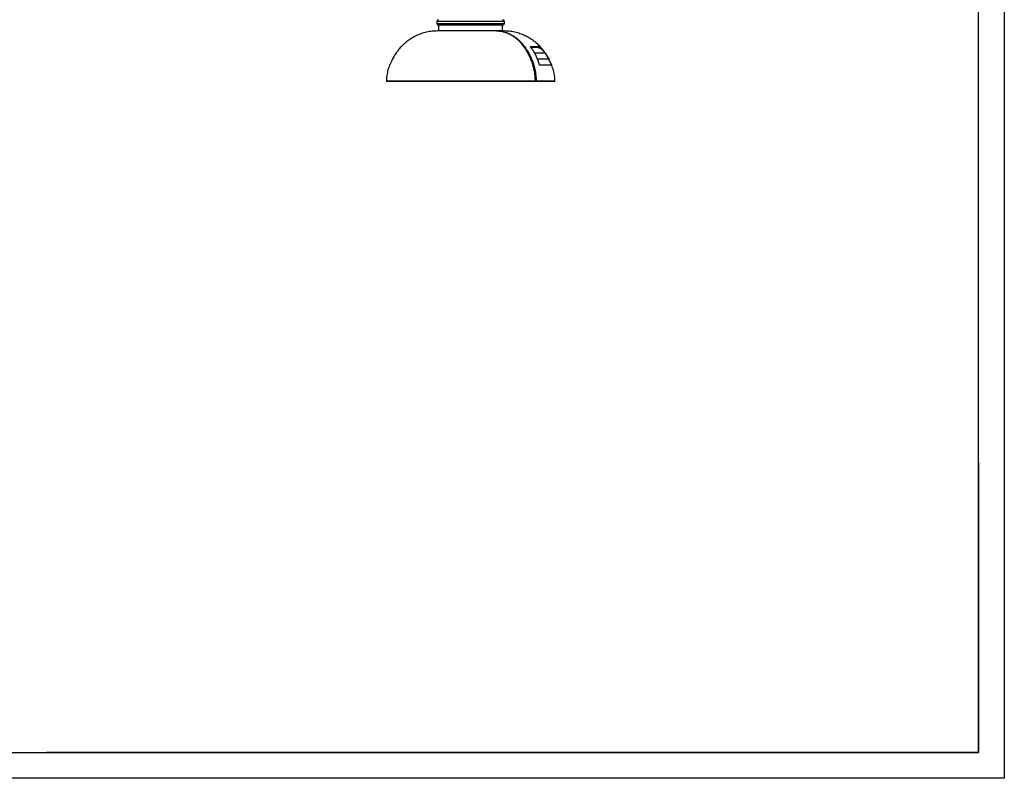
# Model space of a CAD drawing. Units: millimetres. Extents: x -109 to 8981, y 7444 to 11446.
# Drawn here: x 2009 to 3762, y 8404 to 9755 of the extents above; entities that cross this region are included whole.
import ezdxf

# ---------------------------------------------------------------- set-up
doc = ezdxf.new("R2010")
doc.units = ezdxf.units.MM
doc.layers.add('EBLAYER1', color=7, linetype='Continuous')
doc.layers.add('标注层', color=6, linetype='Continuous')

# ---------------------------------------------------------------- blocks, each defined once
blk = doc.blocks.new('框1')
at = {"layer": 'EBLAYER1', "linetype": 'Continuous'}
for p, q in [((6523.6, 4627.8), (6523.6, 172.8)), ((6448.6, 1087.8), (6448.6, 247.8)), ((6448.6, 247.8), (3748.6, 247.8)), ((6523.6, 172.8), (223.6, 172.8))]:
    blk.add_line(p, q, dxfattribs=at)
at = {"layer": 'EBLAYER1', "linetype": 'Continuous', "lineweight": 25}
for p, q in [((6448.6, 247.8), (6448.6, 4552.8)), ((598.6, 247.8), (6448.6, 247.8))]:
    blk.add_line(p, q, dxfattribs=at)

msp = doc.modelspace()

# ---------------------------------------------------------------- linework, layer by layer
at = {"color": 7, "linetype": 'Continuous', "lineweight": 25}
for p, q in [((2752, 9751.6), (2752, 9747.6)), ((2755, 9744.6), (2755, 9734.6)), ((2812, 9744.6), (2755, 9744.6)), ((2869, 9744.6), (2812, 9744.6)), ((2869, 9734.6), (2869, 9744.6)), ((2872, 9747.6), (2872, 9751.6)), ((2918.3, 9706.7), (2932.2, 9706.7)), ((2931.5, 9705), (2919.8, 9705)), ((2934.5, 9674.3), (2955.5, 9674.3)), ((2926.5, 9644.6), (2663, 9644.6)), ((2927.8, 9644.6), (2926.5, 9644.6)), ((2961, 9644.6), (2927.8, 9644.6))]:
    msp.add_line(p, q, dxfattribs=at)
at = {"color": 8, "linetype": 'Continuous', "lineweight": 25}
for p, q in [((2812, 9751.6), (2752, 9751.6)), ((2752, 9747.6), (2812, 9747.6)), ((2872, 9751.6), (2812, 9751.6)), ((2812, 9747.6), (2872, 9747.6)), ((2944.5, 9695), (2926, 9695)), ((2950.8, 9684.3), (2931.1, 9684.3)), ((2667.6, 9673.6), (2667.6, 9673.6)), ((2956.4, 9673.6), (2934.7, 9673.6)), ((2662, 9645.6), (2927.2, 9645.6)), ((2928.5, 9645.6), (2962, 9645.6))]:
    msp.add_line(p, q, dxfattribs=at)
at = {"color": 7, "linetype": 'Continuous', "lineweight": 25, "flags": 128}
msp.add_lwpolyline([(2858.2, 9734.6), (2858, 9734.6), (2858, 9734.6)], dxfattribs=at)
at = {"color": 7, "linetype": 'Continuous', "lineweight": 25}
for centre, radius, start, end in [((2755, 9751.6), 3, 90, 180), ((2755, 9747.6), 3, 180, 270), ((2869, 9751.6), 3, 0, 90), ((2869, 9747.6), 3, 270, 0), ((2931.4, 9706), 1, 271.4163, 43.6407), ((2944.1, 9695.4), 0.522, 322.0734, 29.7632), ((2950.5, 9684.6), 0.395, 309.5584, 24.8179), ((2955.5, 9673.3), 1, 20.766, 90), ((2668.6, 9673.3), 1, 135.1355, 159.234), ((2663, 9645.6), 1, 179.1623, 270), ((2926.5, 9645.6), 1, 270, 0.6471), ((2926.3, 9645.5), 0.911, 278.5864, 7.1626), ((2927.6, 9645.5), 0.914, 278.1959, 6.9435), ((2961, 9645.6), 1, 270, 0.8377)]:
    msp.add_arc(centre, radius, start, end, dxfattribs=at)
at = {"color": 8, "linetype": 'Continuous', "lineweight": 25}
for centre, radius, start, end in [((2668.6, 9673.3), 1, 135.9363, 159.2349), ((2927.3, 9642.8), 2.81, 86.8168, 91.5395), ((2927.8, 9645.2), 0.603, 200.8597, 264.0323), ((2928.7, 9562.4), 83.2, 90.1165, 90.8509)]:
    msp.add_arc(centre, radius, start, end, dxfattribs=at)
at = {"color": 7, "linetype": 'Continuous', "lineweight": 25}
for points, knots in [([(2753, 9734.5), (2749.9, 9734.4), (2743.4, 9734.2), (2733.7, 9732.5), (2724.3, 9729.9), (2715.5, 9726.3), (2707.4, 9721.9), (2699.8, 9716.8), (2693, 9711.1), (2687.1, 9705.3), (2683.7, 9701.1), (2682.2, 9699.3)], [0, 0, 0, 0, 0.1155554, 0.2383345, 0.3571886, 0.4730398, 0.5866107, 0.6964422, 0.804896, 0.9121309, 1, 1, 1, 1]), ([(2857, 9734.6), (2856, 9734.6), (2853.5, 9734.6), (2848.7, 9734.6), (2843.3, 9734.6), (2838.2, 9734.6), (2833.6, 9734.6), (2828.9, 9734.6), (2824.1, 9734.6), (2818.3, 9734.6), (2811.7, 9734.6), (2805.1, 9734.6), (2798.5, 9734.6), (2792.1, 9734.6), (2786, 9734.6), (2780.9, 9734.6), (2776.8, 9734.6), (2773, 9734.6), (2769.4, 9734.6), (2766.1, 9734.6), (2763.1, 9734.6), (2760.5, 9734.6), (2758.2, 9734.6), (2756.4, 9734.6), (2754.9, 9734.6), (2753.8, 9734.6), (2753.2, 9734.6), (2753, 9734.6), (2753, 9734.6), (2753, 9734.6)], [0, 0, 0, 0, 0.0292967, 0.0804839, 0.132489, 0.1677315, 0.2018592, 0.2362255, 0.2709616, 0.306204, 0.3573911, 0.4093963, 0.4446387, 0.4958258, 0.5478309, 0.5830733, 0.6172009, 0.6515672, 0.6863032, 0.7215456, 0.7556731, 0.7900394, 0.8247754, 0.8600177, 0.8941453, 0.9285115, 0.9632475, 0.9984898, 1, 1, 1, 1]), ([(2887.4, 9725.1), (2886.4, 9725.7), (2883.7, 9727.5), (2879, 9729.8), (2873.3, 9732), (2866.8, 9733.7), (2861.3, 9734.5), (2857.8, 9734.5), (2857, 9734.6)], [0, 0, 0, 0, 0.101949, 0.287762, 0.477898, 0.66952, 0.919438, 1, 1, 1, 1]), ([(2858.2, 9734.6), (2860, 9734.5), (2863.5, 9734.4), (2868.9, 9733.5), (2874.4, 9732.1), (2880.1, 9730), (2885.6, 9727.2), (2891, 9723.7), (2896.1, 9719.8), (2900.8, 9715.3), (2905.3, 9710.2), (2909.3, 9705), (2913, 9699.4), (2916.4, 9693.3), (2919.7, 9686.4), (2922.6, 9679), (2925.2, 9670.5), (2927, 9662.6), (2928, 9655.4), (2928.4, 9650.3), (2928.5, 9647), (2928.5, 9645.6)], [0, 0, 0, 0, 0.048108, 0.096467, 0.15024, 0.204404, 0.259822, 0.315678, 0.369372, 0.423442, 0.478655, 0.534242, 0.579394, 0.63688, 0.694755, 0.753869, 0.813425, 0.890716, 0.92993, 0.969328, 1, 1, 1, 1]), ([(2871, 9734.6), (2871, 9734.6), (2870.9, 9734.6), (2870.3, 9734.6), (2869.3, 9734.6), (2867.9, 9734.6), (2866.1, 9734.6), (2863.9, 9734.6), (2861.3, 9734.6), (2859.3, 9734.6), (2858.2, 9734.6)], [0, 0, 0, 0, 0.11363, 0.239079, 0.365878, 0.494526, 0.619104, 0.744554, 0.871352, 1, 1, 1, 1]), ([(2869, 9734.6), (2869.1, 9734.6), (2869.6, 9734.6), (2870.2, 9734.6), (2870.6, 9734.6), (2870.8, 9734.6)], [0, 0, 0, 0, 0.02136, 0.532135, 1, 1, 1, 1]), ([(2939.9, 9701.7), (2939.7, 9701.9), (2937.2, 9705.3), (2932, 9710.3), (2924.5, 9716.7), (2916.9, 9721.8), (2908.6, 9726.2), (2899.8, 9729.9), (2890.4, 9732.5), (2880.7, 9734.2), (2874.2, 9734.4), (2871, 9734.5)], [0, 0, 0, 0, 0.013527, 0.157872, 0.272801, 0.389214, 0.507455, 0.628071, 0.751815, 0.87965, 1, 1, 1, 1]), ([(2927.3, 9645.6), (2927.3, 9647.3), (2927.2, 9650.7), (2926.8, 9655.6), (2926.2, 9660.2), (2925.4, 9664.6), (2924.4, 9669.1), (2923.1, 9673.9), (2921.5, 9678.8), (2919.7, 9683.8), (2917.6, 9688.6), (2915.3, 9693.3), (2912.9, 9697.8), (2910.2, 9702.1), (2907.3, 9706.3), (2904.3, 9710.1), (2901.1, 9713.8), (2897.7, 9717.2), (2894.2, 9720.2), (2890.9, 9722.9), (2888.6, 9724.4), (2887.6, 9725.1)], [0, 0, 0, 0, 0.051319, 0.102511, 0.149353, 0.193199, 0.239841, 0.290847, 0.345799, 0.401092, 0.456673, 0.512465, 0.568381, 0.624321, 0.680175, 0.73586, 0.791303, 0.846445, 0.901243, 0.955674, 1, 1, 1, 1]), ([(2679.5, 9695.6), (2679.2, 9695.2), (2677.6, 9692.9), (2675.5, 9689.3), (2673.8, 9686), (2673.2, 9684.7)], [0, 0, 0, 0, 0.135851, 0.679803, 1, 1, 1, 1]), ([(2682.2, 9699.3), (2681.9, 9698.9), (2681, 9697.8), (2680.1, 9696.4), (2679.5, 9695.6)], [0, 0, 0, 0, 0.3982533, 1, 1, 1, 1]), ([(2934.7, 9673.6), (2933.8, 9676.5), (2931.9, 9682.4), (2929, 9688.9), (2926.3, 9694.4), (2923.7, 9698.9), (2920.8, 9703.3), (2919, 9705.8), (2918.3, 9706.7)], [0, 0, 0, 0, 0.239011, 0.48038, 0.565654, 0.736688, 0.907719, 1, 1, 1, 1]), ([(2918.7, 9706.4), (2918.6, 9706.5), (2918.5, 9706.6), (2918.4, 9706.7), (2918.3, 9706.7), (2918.3, 9706.7)], [0, 0, 0, 0, 0.67117, 0.988697, 1, 1, 1, 1]), ([(2934.7, 9674), (2934.4, 9675.1), (2933.6, 9677.8), (2932, 9682.2), (2930, 9687), (2927.8, 9691.7), (2925.4, 9696.3), (2922.8, 9700.6), (2920.5, 9704), (2919.1, 9705.8), (2918.7, 9706.4)], [0, 0, 0, 0, 0.086424, 0.228419, 0.370562, 0.512884, 0.655407, 0.798143, 0.941099, 1, 1, 1, 1]), ([(2944.5, 9695), (2944.2, 9695.4), (2943.4, 9696.5), (2942.3, 9697.8), (2941.1, 9699.2), (2939.9, 9700.4), (2938.6, 9701.6), (2937.3, 9702.6), (2936, 9703.5), (2934.8, 9704.1), (2933.6, 9704.6), (2932.5, 9705), (2931.8, 9705), (2931.5, 9705)], [0, 0, 0, 0, 0.048912, 0.148366, 0.198764, 0.29467, 0.391219, 0.48925, 0.587633, 0.689946, 0.792554, 0.8961, 1, 1, 1, 1]), ([(2935.5, 9705.4), (2935.8, 9705.3), (2936.8, 9704.7), (2938.3, 9703.4), (2940, 9701.6), (2941.4, 9700), (2942.9, 9698.1), (2944, 9696.4), (2944.6, 9695.6)], [0, 0, 0, 0, 0.1157342, 0.4039584, 0.5505341, 0.6981287, 0.8474904, 1, 1, 1, 1]), ([(2950.8, 9684.3), (2949.8, 9686.2), (2947.9, 9690), (2945.6, 9693.3), (2944.5, 9695)], [0, 0, 0, 0, 0.498108, 1, 1, 1, 1]), ([(2944.6, 9695.6), (2944.9, 9695.2), (2946.4, 9692.9), (2948.6, 9689.3), (2950.2, 9686), (2950.9, 9684.7)], [0, 0, 0, 0, 0.135851, 0.679803, 1, 1, 1, 1]), ([(2673.2, 9684.7), (2672.9, 9684.2), (2672.4, 9683), (2671.4, 9681), (2670.4, 9678.9), (2669.5, 9677), (2668.6, 9675.3), (2668.1, 9674.3), (2667.7, 9673.7), (2667.7, 9673.7), (2667.7, 9673.7)], [0, 0, 0, 0, 0.106718, 0.221684, 0.336233, 0.450583, 0.587333, 0.750539, 0.890583, 1, 1, 1, 1]), ([(2934.7, 9674), (2934.7, 9674), (2934.8, 9674), (2934.8, 9673.8), (2934.7, 9673.6), (2934.7, 9673.6), (2934.7, 9673.6)], [0, 0, 0, 0, 0.0504271, 0.8648762, 0.9918122, 1, 1, 1, 1]), ([(2955.5, 9674.3), (2955.5, 9674.3), (2955.5, 9674.3), (2955.4, 9674.8), (2955, 9675.8), (2954.3, 9677.3), (2953.4, 9679), (2952.5, 9680.9), (2951.6, 9682.7), (2951, 9683.7), (2950.8, 9684.3)], [0, 0, 0, 0, 0.139392, 0.281534, 0.440558, 0.57121, 0.678902, 0.786803, 0.896545, 1, 1, 1, 1]), ([(2950.9, 9684.7), (2951.1, 9684.2), (2951.7, 9683), (2952.7, 9681), (2953.7, 9678.9), (2954.6, 9677), (2955.5, 9675.3), (2956, 9674.3), (2956.2, 9674), (2956.2, 9673.9)], [0, 0, 0, 0, 0.124911, 0.259476, 0.393553, 0.527397, 0.68746, 0.878489, 1, 1, 1, 1]), ([(2667.7, 9673.6), (2667.5, 9673), (2666, 9669.5), (2664.2, 9662.8), (2662.4, 9654), (2662.2, 9648.2), (2662.1, 9645.6)], [0, 0, 0, 0, 0.066237, 0.399314, 0.722642, 1, 1, 1, 1]), ([(2962, 9645.6), (2961.8, 9648.5), (2961.6, 9654.8), (2959.6, 9664.3), (2957.5, 9670.5), (2956.4, 9673.6)], [0, 0, 0, 0, 0.306347, 0.660614, 1, 1, 1, 1])]:
    msp.add_open_spline(points, degree=3, knots=knots, dxfattribs=at)
at = {"color": 8, "linetype": 'Continuous', "lineweight": 25}
for points, knots in [([(2927.2, 9645.6), (2927.2, 9647.7), (2927, 9652), (2926.3, 9658.5), (2925.2, 9664.9), (2923.5, 9671.7), (2921.4, 9678.8), (2918.5, 9686.1), (2915.2, 9693.1), (2911.7, 9699.3), (2908, 9705), (2904.2, 9710.1), (2899.7, 9715.1), (2894.9, 9719.6), (2890.8, 9723), (2888.2, 9724.6), (2887.4, 9725.1)], [0, 0, 0, 0, 0.064737, 0.129953, 0.196491, 0.263418, 0.344545, 0.426257, 0.509753, 0.593845, 0.657475, 0.733332, 0.809669, 0.887574, 0.966047, 1, 1, 1, 1]), ([(2932.2, 9706.7), (2932.8, 9706.7), (2933.8, 9706.5), (2935, 9705.7), (2935.5, 9705.4)], [0, 0, 0, 0, 0.6111288, 1, 1, 1, 1])]:
    msp.add_open_spline(points, degree=3, knots=knots, dxfattribs=at)

# ---------------------------------------------------------------- block references
at = {"layer": '标注层', "xscale": 0.6144000000000001, "yscale": 0.6144000000000001, "zscale": 0.6144000000000001}
msp.add_blockref('框1', (-246.2, 8297.6), dxfattribs=at)

doc.saveas('drawing.dxf')
